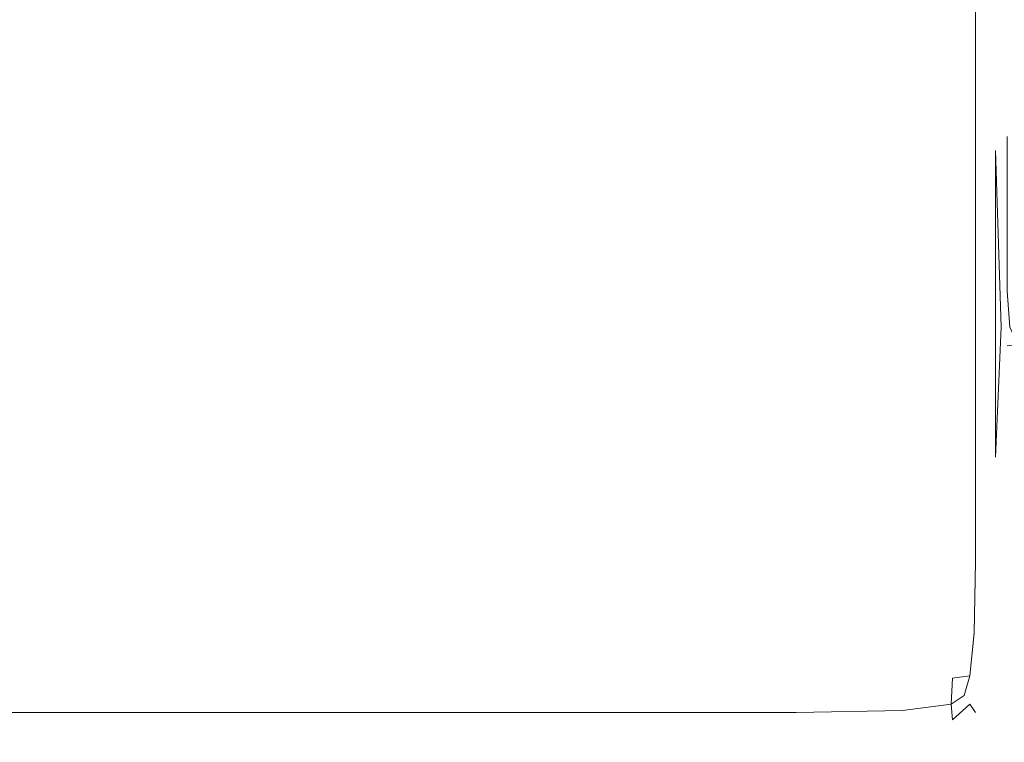
# Model space of a CAD drawing. Extents: x -1 to 804, y 0 to 25.
# Drawn here: x 58 to 65, y 5 to 9 of the extents above; entities that cross this region are included whole.
import ezdxf

# ---------------------------------------------------------------- set-up
doc = ezdxf.new("R2010")
doc.units = 0
doc.header["$LTSCALE"] = 500
doc.header["$MEASUREMENT"] = 0
doc.layers.add('CHROM', color=7, linetype='Continuous')

msp = doc.modelspace()

# ---------------------------------------------------------------- linework, layer by layer
at = {"layer": 'CHROM', "lineweight": 0}
for points, invisible_edges in [([(40.6138, 7.548, 1399.955), (61.9173, 7.548, 1399.955), (61.9173, 16.9457, 1399.955), (40.6138, 16.9457, 1399.955)], 15), ([(61.9173, 16.9457, 1399.955), (61.9173, 7.548, 1399.955), (63.149, 7.548, 1399.955), (63.149, 16.9457, 1399.955)], 15), ([(63.149, 16.9457, 1399.955), (63.149, 7.548, 1399.955), (63.8574, 7.548, 1399.9369), (63.8574, 16.9457, 1399.9369)], 15), ([(63.8574, 7.548, 1399.9369), (64.1975, 7.548, 1399.8829), (64.1975, 16.9457, 1399.8829), (63.8574, 16.9457, 1399.9369)], 15), ([(64.3284, 12.9576, 1399.7749), (64.1975, 16.9457, 1399.8829), (64.1975, 7.548, 1399.8829), (64.3284, 12.9576, 1399.7749)], 15), ([(64.4592, 15.8884, 23.575), (64.4592, 8.722, 23.575), (64.4793, 8.722, 24.786), (64.4793, 15.8884, 24.786)], 15), ([(64.4592, 15.8884, 2.169), (64.4592, 8.722, 2.169), (64.4592, 8.722, 23.575), (64.4592, 15.8884, 23.575)], 15), ([(64.5377, 8.722, 0.502), (64.4602, 8.6299, 0.934), (64.4592, 15.8644, 0.934), (64.5377, 15.8884, 0.502)], 15), ([(64.4602, 8.6299, 0.934), (64.4592, 8.722, 2.169), (64.4592, 15.8884, 2.169), (64.4592, 15.8644, 0.934)], 15), ([(64.5377, 8.722, 25.242), (64.5377, 15.8884, 25.242), (64.4793, 15.8884, 24.786), (64.4793, 8.722, 24.786)], 15), ([(64.3284, 12.9576, 1399.7749), (64.1975, 7.548, 1399.8829), (64.3284, 7.548, 1399.7749), (64.3284, 12.9576, 1399.7749)], 11), ([(64.4068, 7.548, 1399.5939), (64.4068, 12.9576, 1399.5939), (64.3284, 12.9576, 1399.7749), (64.3284, 7.548, 1399.7749)], 15), ([(64.4068, 12.9576, 1399.5939), (64.4068, 7.548, 1399.5939), (64.4461, 11.5451, 1399.3749), (64.4068, 12.9576, 1399.5939)], 15), ([(64.4068, 7.548, 1399.5939), (64.4984, 7.4679, 1399.3689), (64.4461, 11.5451, 1399.3749), (64.4068, 7.548, 1399.5939)], 15), ([(64.4602, 9.7533, 1399.1488), (64.4461, 11.5451, 1399.3749), (64.4984, 7.4679, 1399.3689), (64.4602, 9.7533, 1399.1488)], 15), ([(64.4602, 10.2848, 1376.752), (64.4602, 8.7222, 1376.752), (64.4602, 8.7222, 1398.1578), (64.4602, 10.2848, 1398.1578)], 15), ([(64.4793, 10.2848, 1399.3689), (64.4602, 10.2848, 1398.1578), (64.4602, 8.7222, 1398.1578), (64.4793, 8.7222, 1399.3689)], 15), ([(64.4793, 8.7222, 1375.5409), (64.4602, 8.7222, 1376.752), (64.4602, 10.2848, 1376.752), (64.4793, 10.2848, 1375.5409)], 15), ([(64.4793, 10.2848, 1399.3689), (64.4793, 8.7222, 1399.3689), (64.5377, 8.7222, 1399.8248), (64.5377, 10.2848, 1399.8248)], 15), ([(64.4793, 8.7222, 1375.5409), (64.4793, 10.2848, 1375.5409), (64.5377, 10.2848, 1375.0848), (64.5377, 8.7222, 1375.0848)], 15), ([(40.6138, 9.717, -0.044), (61.9173, 9.717, -0.044), (61.9173, 8.6199, -0.044), (40.6138, 8.6199, -0.044)], 15), ([(63.149, 8.6199, -0.044), (61.9173, 8.6199, -0.044), (61.9173, 9.717, -0.044), (63.149, 9.717, -0.044)], 15), ([(63.8574, 8.6199, -0.026), (63.149, 8.6199, -0.044), (63.149, 9.717, -0.044), (63.8574, 9.717, -0.026)], 15), ([(63.8574, 8.6199, -0.026), (63.8574, 9.717, -0.026), (64.1975, 9.717, 0.028), (64.1975, 8.6199, 0.028)], 15), ([(64.1975, 8.6199, 0.028), (64.1975, 9.717, 0.028), (64.3284, 9.717, 0.136), (64.3284, 8.6199, 0.136)], 11), ([(64.4068, 8.6199, 0.316), (64.3284, 8.6199, 0.136), (64.3284, 9.717, 0.136), (64.4068, 9.717, 0.316)], 15), ([(64.4461, 8.6219, 0.533), (64.4068, 8.6199, 0.316), (64.4068, 9.717, 0.316), (64.4471, 9.726, 0.536)], 15), ([(64.4461, 8.6219, 0.533), (64.4471, 9.726, 0.536), (64.4602, 9.7531, 0.762), (64.4602, 8.6289, 0.752)], 15), ([(64.4602, 7.548, 1399.1619), (64.4602, 7.548, 1398.9808), (64.4602, 9.7553, 1398.9619), (64.4602, 9.7533, 1399.1488)], 15), ([(64.4602, 9.6892, 1398.8599), (64.4602, 9.7553, 1398.9619), (64.4602, 7.548, 1398.9808), (64.4602, 7.548, 1398.8728)], 15), ([(64.4602, 8.6289, 0.752), (64.4602, 9.7531, 0.762), (64.4602, 9.7551, 0.949), (64.4602, 8.6299, 0.934)], 15), ([(64.4602, 9.689, 1.051), (64.4602, 8.6299, 0.934), (64.4602, 9.7551, 0.949), (64.4602, 9.689, 1.051)], 15), ([(64.4602, 9.7533, 1399.1488), (64.4984, 7.4679, 1399.3689), (64.4602, 7.548, 1399.1619), (64.4602, 9.7533, 1399.1488)], 15), ([(64.4602, 9.6141, 1388.0129), (64.4602, 9.6892, 1398.8599), (64.4602, 7.548, 1398.8728), (64.4602, 7.548, 1388.0168)], 15), ([(64.4602, 8.6299, 0.934), (64.4602, 9.689, 1.051), (64.4602, 7.5478, 1.038), (64.4602, 8.6299, 0.934)], 11), ([(64.4602, 9.6139, 11.897), (64.4602, 7.5478, 11.894), (64.4602, 7.5478, 1.038), (64.4602, 9.689, 1.051)], 15), ([(64.4602, 9.6141, 1388.0129), (64.4602, 7.548, 1388.0168), (64.4602, 7.548, 1355.5919), (64.4602, 9.5891, 1355.5919)], 15), ([(64.4602, 9.6139, 11.897), (64.4602, 9.5891, 1355.5919), (64.4602, 7.548, 1355.5919), (64.4602, 7.5478, 11.894)], 15), ([(64.4592, 8.722, 2.169), (64.4592, 8.1074, 2.169), (64.4592, 8.1074, 23.575), (64.4592, 8.722, 23.575)], 15), ([(64.4793, 8.722, 24.786), (64.4592, 8.722, 23.575), (64.4592, 8.1074, 23.575), (64.4793, 8.1074, 24.786)], 15), ([(64.4602, 8.6299, 0.934), (64.4793, 8.1074, 0.958), (64.4592, 8.1074, 2.169), (64.4592, 8.722, 2.169)], 15), ([(64.4602, 8.1076, 1376.752), (64.4602, 8.1076, 1398.1578), (64.4602, 8.7222, 1398.1578), (64.4602, 8.7222, 1376.752)], 15), ([(64.4793, 8.7222, 1399.3689), (64.4602, 8.7222, 1398.1578), (64.4602, 8.1076, 1398.1578), (64.4793, 8.1076, 1399.3689)], 15), ([(64.4793, 8.7222, 1375.5409), (64.4793, 8.1076, 1375.5409), (64.4602, 8.1076, 1376.752), (64.4602, 8.7222, 1376.752)], 15), ([(64.4602, 8.6299, 0.934), (64.5377, 8.722, 0.502), (64.5377, 8.1074, 0.502), (64.4793, 8.1074, 0.958)], 15), ([(64.4793, 8.7222, 1399.3689), (64.4793, 8.1076, 1399.3689), (64.5377, 8.1076, 1399.8248), (64.5377, 8.7222, 1399.8248)], 11), ([(64.4793, 8.7222, 1375.5409), (64.5377, 8.7222, 1375.0848), (64.5377, 8.1076, 1375.0848), (64.4793, 8.1076, 1375.5409)], 13), ([(64.4793, 8.722, 24.786), (64.4793, 8.1074, 24.786), (64.5377, 8.1074, 25.242), (64.5377, 8.722, 25.242)], 11), ([(40.6138, 8.6199, -0.044), (61.9173, 8.6199, -0.044), (61.9173, 7.5478, -0.044), (40.6138, 7.5478, -0.044)], 15), ([(63.149, 8.6199, -0.044), (63.149, 7.5478, -0.044), (61.9173, 7.5478, -0.044), (61.9173, 8.6199, -0.044)], 15), ([(63.8574, 8.6199, -0.026), (63.8574, 7.5478, -0.026), (63.149, 7.5478, -0.044), (63.149, 8.6199, -0.044)], 15), ([(63.8574, 8.6199, -0.026), (64.1975, 8.6199, 0.028), (64.1975, 7.5478, 0.028), (63.8574, 7.5478, -0.026)], 15), ([(64.1975, 8.6199, 0.028), (64.3284, 8.6199, 0.136), (64.3284, 7.5478, 0.136), (64.1975, 7.5478, 0.028)], 13), ([(64.4068, 8.6199, 0.316), (64.4068, 7.5478, 0.316), (64.3284, 7.5478, 0.136), (64.3284, 8.6199, 0.136)], 15), ([(64.4461, 8.6219, 0.533), (64.4471, 7.5478, 0.533), (64.4068, 7.5478, 0.316), (64.4068, 8.6199, 0.316)], 15), ([(64.4461, 8.6219, 0.533), (64.4602, 8.6289, 0.752), (64.4602, 7.5478, 0.749), (64.4471, 7.5478, 0.533)], 15), ([(64.4602, 8.6289, 0.752), (64.4602, 8.6299, 0.934), (64.4974, 7.4677, 0.959), (64.4602, 7.5478, 0.749)], 13), ([(64.4602, 8.6299, 0.934), (64.4602, 8.6299, 0.934), (64.4974, 7.4677, 0.959)], 15), ([(64.4793, 7.705, 24.786), (64.4793, 8.1074, 24.786), (64.4592, 8.1074, 23.575), (64.4592, 7.705, 23.575)], 15), ([(64.4793, 7.7049, 0.958), (64.4592, 7.7049, 2.169), (64.4592, 8.1074, 2.169), (64.4793, 8.1074, 0.958)], 15), ([(64.4592, 8.1074, 23.575), (64.4592, 8.1074, 2.169), (64.4592, 7.7049, 2.169), (64.4592, 7.705, 23.575)], 15), ([(64.4602, 7.7052, 1398.1578), (64.4602, 8.1076, 1398.1578), (64.4602, 8.1076, 1376.752), (64.4602, 7.7052, 1376.752)], 15), ([(64.4793, 7.7052, 1399.3689), (64.4793, 8.1076, 1399.3689), (64.4602, 8.1076, 1398.1578), (64.4602, 7.7052, 1398.1578)], 15), ([(64.4793, 7.7052, 1375.5409), (64.4602, 7.7052, 1376.752), (64.4602, 8.1076, 1376.752), (64.4793, 8.1076, 1375.5409)], 15), ([(64.4793, 7.7052, 1399.3689), (64.5377, 7.7052, 1399.8248), (64.5377, 8.1076, 1399.8248), (64.4793, 8.1076, 1399.3689)], 13), ([(64.4793, 7.7052, 1375.5409), (64.4793, 8.1076, 1375.5409), (64.5377, 8.1076, 1375.0848), (64.5377, 7.7052, 1375.0848)], 11), ([(64.4793, 7.705, 24.786), (64.5377, 7.705, 25.242), (64.5377, 8.1074, 25.242), (64.4793, 8.1074, 24.786)], 13), ([(64.4793, 7.7049, 0.958), (64.4793, 8.1074, 0.958), (64.5377, 8.1074, 0.502), (64.5377, 7.7049, 0.502)], 11), ([(64.4974, 7.4677, 24.785), (64.4793, 7.705, 24.786), (64.4592, 7.705, 23.575), (64.4793, 7.4667, 23.575)], 15), ([(64.4974, 7.4677, 0.959), (64.4793, 7.4667, 2.169), (64.4592, 7.7049, 2.169), (64.4793, 7.7049, 0.958)], 15), ([(64.4592, 7.705, 23.575), (64.4592, 7.7049, 2.169), (64.4793, 7.4667, 2.169), (64.4793, 7.4667, 23.575)], 15), ([(64.4793, 7.4669, 1398.1578), (64.4602, 7.7052, 1398.1578), (64.4602, 7.7052, 1376.752), (64.4793, 7.4669, 1376.752)], 15), ([(64.4984, 7.4679, 1399.3689), (64.4793, 7.7052, 1399.3689), (64.4602, 7.7052, 1398.1578), (64.4793, 7.4669, 1398.1578)], 15), ([(64.4984, 7.4679, 1375.5419), (64.4793, 7.4669, 1376.752), (64.4602, 7.7052, 1376.752), (64.4793, 7.7052, 1375.5409)], 15), ([(64.4984, 7.4679, 1399.3689), (64.5548, 7.4689, 1399.8219), (64.5377, 7.7052, 1399.8248), (64.4793, 7.7052, 1399.3689)], 13), ([(64.4984, 7.4679, 1375.5419), (64.4793, 7.7052, 1375.5409), (64.5377, 7.7052, 1375.0848), (64.5548, 7.4689, 1375.0879)], 11), ([(64.4974, 7.4677, 24.785), (64.5548, 7.4687, 25.239), (64.5377, 7.705, 25.242), (64.4793, 7.705, 24.786)], 13), ([(64.4974, 7.4677, 0.959), (64.4793, 7.7049, 0.958), (64.5377, 7.7049, 0.502), (64.5548, 7.4687, 0.505)], 11), ([(61.9173, 7.548, 1399.955), (40.6138, 7.548, 1399.955), (40.6138, 6.613, 1399.955), (61.9173, 6.613, 1399.955)], 15), ([(40.6138, 7.5478, -0.044), (61.9173, 7.5478, -0.044), (61.9173, 6.6128, -0.044), (40.6138, 6.6128, -0.044)], 15), ([(63.149, 7.548, 1399.955), (61.9173, 7.548, 1399.955), (61.9173, 6.613, 1399.955), (63.149, 6.613, 1399.955)], 15), ([(63.149, 7.5478, -0.044), (63.149, 6.6128, -0.044), (61.9173, 6.6128, -0.044), (61.9173, 7.5478, -0.044)], 15), ([(63.8574, 7.548, 1399.9369), (63.149, 7.548, 1399.955), (63.149, 6.613, 1399.955), (63.8574, 6.613, 1399.9369)], 15), ([(63.8574, 7.5478, -0.026), (63.8574, 6.6128, -0.026), (63.149, 6.6128, -0.044), (63.149, 7.5478, -0.044)], 15), ([(63.8574, 7.548, 1399.9369), (63.8574, 6.613, 1399.9369), (64.1975, 6.613, 1399.8829), (64.1975, 7.548, 1399.8829)], 15), ([(63.8574, 7.5478, -0.026), (64.1975, 7.5478, 0.028), (64.1975, 6.6128, 0.028), (63.8574, 6.6128, -0.026)], 15), ([(64.1975, 7.548, 1399.8829), (64.1975, 6.613, 1399.8829), (64.3284, 6.613, 1399.7749), (64.3284, 7.548, 1399.7749)], 11), ([(64.1975, 7.5478, 0.028), (64.3284, 7.5478, 0.136), (64.3284, 6.6128, 0.136), (64.1975, 6.6128, 0.028)], 13), ([(64.4068, 7.548, 1399.5939), (64.3284, 7.548, 1399.7749), (64.3284, 6.613, 1399.7749), (64.4068, 6.613, 1399.5939)], 15), ([(64.4068, 7.5478, 0.316), (64.4068, 6.6128, 0.316), (64.3284, 6.6128, 0.136), (64.3284, 7.5478, 0.136)], 15), ([(64.4984, 7.4679, 1399.3689), (64.4068, 7.548, 1399.5939), (64.4068, 6.613, 1399.5939), (64.4461, 6.613, 1399.3778)], 15), ([(64.4471, 7.5478, 0.533), (64.4461, 6.6128, 0.533), (64.4068, 6.6128, 0.316), (64.4068, 7.5478, 0.316)], 15), ([(64.4984, 7.4679, 1399.3689), (64.4461, 6.613, 1399.3778), (64.4602, 6.613, 1399.1619), (64.4602, 7.548, 1399.1619)], 15), ([(64.4471, 7.5478, 0.533), (64.4602, 7.5478, 0.749), (64.4602, 6.6128, 0.749), (64.4461, 6.6128, 0.533)], 15), ([(64.4602, 7.548, 1388.0168), (64.4602, 6.613, 1388.0168), (64.4602, 6.613, 1355.5919), (64.4602, 7.548, 1355.5919)], 15), ([(64.4602, 7.548, 1388.0168), (64.4602, 7.548, 1398.8728), (64.4602, 6.613, 1398.8728), (64.4602, 6.613, 1388.0168)], 15), ([(64.4602, 7.548, 1398.8728), (64.4602, 7.548, 1398.9808), (64.4602, 6.613, 1398.9808), (64.4602, 6.613, 1398.8728)], 15), ([(64.4602, 7.548, 1399.1619), (64.4602, 6.613, 1399.1619), (64.4602, 6.613, 1398.9808), (64.4602, 7.548, 1398.9808)], 15), ([(64.4602, 7.5478, 11.894), (64.4602, 7.548, 1355.5919), (64.4602, 6.613, 1355.5919), (64.4602, 6.6128, 11.894)], 15), ([(64.4602, 7.5478, 11.894), (64.4602, 6.6128, 11.894), (64.4602, 6.6128, 1.038), (64.4602, 7.5478, 1.038)], 15), ([(64.4602, 7.5478, 0.749), (64.4974, 7.4677, 0.959), (64.4602, 6.6128, 0.929), (64.4602, 6.6128, 0.749)], 13), ([(64.4602, 7.5478, 1.038), (64.4602, 6.6128, 1.038), (64.4602, 6.6128, 0.929), (64.4602, 7.5478, 1.038)], 11), ([(64.4984, 7.4679, 1399.3689), (64.4793, 7.4669, 1398.1578), (64.5377, 7.3458, 1398.1578), (64.5548, 7.3478, 1399.3668)], 11), ([(64.4984, 7.4679, 1375.5419), (64.5548, 7.3478, 1375.5438), (64.5377, 7.3458, 1376.752), (64.4793, 7.4669, 1376.752)], 13), ([(64.4974, 7.4677, 24.785), (64.4793, 7.4667, 23.575), (64.5377, 7.3456, 23.575), (64.5548, 7.3476, 24.784)], 11), ([(64.4974, 7.4677, 0.959), (64.5548, 7.3476, 0.96), (64.5377, 7.3456, 2.169), (64.4793, 7.4667, 2.169)], 13), ([(64.4793, 7.4669, 1376.752), (64.5377, 7.3458, 1376.752), (64.5377, 7.3458, 1398.1578), (64.4793, 7.4669, 1398.1578)], 13), ([(64.4793, 7.4667, 23.575), (64.4793, 7.4667, 2.169), (64.5377, 7.3456, 2.169), (64.5377, 7.3456, 23.575)], 11), ([(64.4974, 7.4677, 24.785), (64.5548, 7.3476, 24.784), (64.6061, 7.3536, 25.232), (64.5548, 7.4687, 25.239)], 9), ([(64.4974, 7.4677, 0.959), (64.5548, 7.4687, 0.505), (64.6061, 7.3536, 0.512), (64.5548, 7.3476, 0.96)], 9), ([(64.4984, 7.4679, 1399.3689), (64.5548, 7.3478, 1399.3668), (64.6061, 7.3538, 1399.8148), (64.5548, 7.4689, 1399.8219)], 9), ([(64.4984, 7.4679, 1375.5419), (64.5548, 7.4689, 1375.0879), (64.6061, 7.3538, 1375.0958), (64.5548, 7.3478, 1375.5438)], 9), ([(40.6128, 5.9263, 1399.955), (61.9173, 5.9263, 1399.955), (61.9173, 6.613, 1399.955), (40.6138, 6.613, 1399.955)], 15), ([(40.6138, 6.6128, -0.044), (61.9173, 6.6128, -0.044), (61.9173, 5.9261, -0.044), (40.6138, 5.9261, -0.044)], 15), ([(63.149, 5.9263, 1399.955), (63.149, 6.613, 1399.955), (61.9173, 6.613, 1399.955), (61.9173, 5.9263, 1399.955)], 15), ([(63.149, 5.9261, -0.044), (61.9173, 5.9261, -0.044), (61.9173, 6.6128, -0.044), (63.149, 6.6128, -0.044)], 15), ([(63.8574, 5.9263, 1399.9369), (63.8574, 6.613, 1399.9369), (63.149, 6.613, 1399.955), (63.149, 5.9263, 1399.955)], 15), ([(63.8574, 5.9261, -0.026), (63.149, 5.9261, -0.044), (63.149, 6.6128, -0.044), (63.8574, 6.6128, -0.026)], 15), ([(63.8574, 5.9263, 1399.9369), (64.1975, 5.9263, 1399.8829), (64.1975, 6.613, 1399.8829), (63.8574, 6.613, 1399.9369)], 15), ([(63.8574, 5.9261, -0.026), (63.8574, 6.6128, -0.026), (64.1975, 6.6128, 0.028), (64.1975, 5.9261, 0.028)], 15), ([(64.1975, 5.9263, 1399.8829), (64.3284, 5.9263, 1399.7749), (64.3284, 6.613, 1399.7749), (64.1975, 6.613, 1399.8829)], 13), ([(64.1975, 5.9261, 0.028), (64.1975, 6.6128, 0.028), (64.3284, 6.6128, 0.136), (64.3284, 5.9261, 0.136)], 11), ([(64.4068, 5.9263, 1399.5939), (64.4068, 6.613, 1399.5939), (64.3284, 6.613, 1399.7749), (64.3284, 5.9263, 1399.7749)], 15), ([(64.4068, 5.9261, 0.316), (64.3284, 5.9261, 0.136), (64.3284, 6.6128, 0.136), (64.4068, 6.6128, 0.316)], 15), ([(64.4471, 5.9263, 1399.3778), (64.4461, 6.613, 1399.3778), (64.4068, 6.613, 1399.5939), (64.4068, 5.9263, 1399.5939)], 15), ([(64.4471, 5.9261, 0.533), (64.4068, 5.9261, 0.316), (64.4068, 6.6128, 0.316), (64.4461, 6.6128, 0.533)], 15), ([(64.4471, 5.9263, 1399.3778), (64.4602, 5.9263, 1399.1619), (64.4602, 6.613, 1399.1619), (64.4461, 6.613, 1399.3778)], 15), ([(64.4471, 5.9261, 0.533), (64.4461, 6.6128, 0.533), (64.4602, 6.6128, 0.749), (64.4602, 5.9261, 0.749)], 15), ([(64.4602, 5.9263, 1399.1619), (64.4602, 5.9263, 1398.9808), (64.4602, 6.613, 1398.9808), (64.4602, 6.613, 1399.1619)], 15), ([(64.4602, 5.9263, 1388.0168), (64.4602, 5.9263, 1355.5919), (64.4602, 6.613, 1355.5919), (64.4602, 6.613, 1388.0168)], 15), ([(64.4602, 5.9263, 1388.0168), (64.4602, 6.613, 1388.0168), (64.4602, 6.613, 1398.8728), (64.4602, 5.9263, 1398.8728)], 15), ([(64.4602, 5.9263, 1398.8728), (64.4602, 6.613, 1398.8728), (64.4602, 6.613, 1398.9808), (64.4602, 5.9263, 1398.9808)], 15), ([(64.4602, 5.9261, 11.894), (64.4602, 6.6128, 11.894), (64.4602, 6.613, 1355.5919), (64.4602, 5.9263, 1355.5919)], 15), ([(64.4602, 5.9261, 0.749), (64.4602, 6.6128, 0.749), (64.4602, 6.6128, 0.929), (64.4602, 5.9261, 0.929)], 15), ([(64.4602, 5.9261, 11.894), (64.4602, 5.9261, 1.038), (64.4602, 6.6128, 1.038), (64.4602, 6.6128, 11.894)], 15), ([(64.4602, 5.9261, 1.038), (64.4602, 5.9261, 0.929), (64.4602, 6.6128, 0.929), (64.4602, 6.6128, 1.038)], 15), ([(61.9173, 5.9263, 1399.955), (40.6128, 5.9263, 1399.955), (40.6128, 5.4468, 1399.9369), (61.9173, 5.4468, 1399.9369)], 15), ([(40.6138, 5.9261, -0.044), (61.9173, 5.9261, -0.044), (61.9173, 5.4466, -0.026), (40.6138, 5.4466, -0.026)], 15), ([(63.149, 5.4468, 1399.9369), (63.149, 5.9263, 1399.955), (61.9173, 5.9263, 1399.955), (61.9173, 5.4468, 1399.9369)], 15), ([(63.149, 5.4466, -0.026), (61.9173, 5.4466, -0.026), (61.9173, 5.9261, -0.044), (63.149, 5.9261, -0.044)], 15), ([(63.8554, 5.4488, 1399.9199), (63.8574, 5.9263, 1399.9369), (63.149, 5.9263, 1399.955), (63.149, 5.4468, 1399.9369)], 15), ([(63.8554, 5.4486, -0.009), (63.149, 5.4466, -0.026), (63.149, 5.9261, -0.044), (63.8574, 5.9261, -0.026)], 15), ([(63.8554, 5.4488, 1399.9199), (64.1925, 5.4539, 1399.8668), (64.1975, 5.9263, 1399.8829), (63.8574, 5.9263, 1399.9369)], 15), ([(63.8554, 5.4486, -0.009), (63.8574, 5.9261, -0.026), (64.1975, 5.9261, 0.028), (64.1925, 5.4536, 0.044)], 15), ([(64.1925, 5.4539, 1399.8668), (64.3193, 5.4579, 1399.762), (64.3284, 5.9263, 1399.7749), (64.1975, 5.9263, 1399.8829)], 13), ([(64.1925, 5.4536, 0.044), (64.1975, 5.9261, 0.028), (64.3284, 5.9261, 0.136), (64.3193, 5.4576, 0.149)], 11), ([(64.3958, 5.4539, 1399.5869), (64.4068, 5.9263, 1399.5939), (64.3284, 5.9263, 1399.7749), (64.3193, 5.4579, 1399.762)], 15), ([(64.3958, 5.4536, 0.323), (64.3193, 5.4576, 0.149), (64.3284, 5.9261, 0.136), (64.4068, 5.9261, 0.316)], 15), ([(64.434, 5.4488, 1399.3759), (64.4471, 5.9263, 1399.3778), (64.4068, 5.9263, 1399.5939), (64.3958, 5.4539, 1399.5869)], 15), ([(64.434, 5.4486, 0.534), (64.3958, 5.4536, 0.323), (64.4068, 5.9261, 0.316), (64.4471, 5.9261, 0.533)], 15), ([(64.434, 5.4488, 1399.3759), (64.4471, 5.4468, 1399.1619), (64.4602, 5.9263, 1399.1619), (64.4471, 5.9263, 1399.3778)], 15), ([(64.434, 5.4486, 0.534), (64.4471, 5.9261, 0.533), (64.4602, 5.9261, 0.749), (64.4471, 5.4466, 0.749)], 15), ([(64.4471, 5.4468, 1399.1619), (64.4461, 5.4468, 1398.9808), (64.4602, 5.9263, 1398.9808), (64.4602, 5.9263, 1399.1619)], 15), ([(64.4461, 5.4468, 1388.0168), (64.4471, 5.4468, 1355.5919), (64.4602, 5.9263, 1355.5919), (64.4602, 5.9263, 1388.0168)], 15), ([(64.4461, 5.4466, 11.894), (64.4602, 5.9261, 11.894), (64.4602, 5.9263, 1355.5919), (64.4471, 5.4468, 1355.5919)], 15), ([(64.4461, 5.4468, 1388.0168), (64.4602, 5.9263, 1388.0168), (64.4602, 5.9263, 1398.8728), (64.4471, 5.4468, 1398.8728)], 15), ([(64.4471, 5.4468, 1398.8728), (64.4602, 5.9263, 1398.8728), (64.4602, 5.9263, 1398.9808), (64.4461, 5.4468, 1398.9808)], 15), ([(64.4471, 5.4466, 0.749), (64.4602, 5.9261, 0.749), (64.4602, 5.9261, 0.929), (64.4461, 5.4466, 0.929)], 15), ([(64.4461, 5.4466, 11.894), (64.4471, 5.4466, 1.038), (64.4602, 5.9261, 1.038), (64.4602, 5.9261, 11.894)], 15), ([(64.4471, 5.4466, 1.038), (64.4461, 5.4466, 0.929), (64.4602, 5.9261, 0.929), (64.4602, 5.9261, 1.038)], 15), ([(61.9173, 5.4468, 1399.9369), (40.6128, 5.4468, 1399.9369), (40.6128, 5.1305, 1399.8829), (61.9173, 5.1305, 1399.8829)], 15), ([(40.6138, 5.4466, -0.026), (61.9173, 5.4466, -0.026), (61.9173, 5.1303, 0.028), (40.6138, 5.1303, 0.028)], 15), ([(63.149, 5.4468, 1399.9369), (61.9173, 5.4468, 1399.9369), (61.9173, 5.1305, 1399.8829), (63.149, 5.1305, 1399.8829)], 15), ([(63.149, 5.4466, -0.026), (63.149, 5.1303, 0.028), (61.9173, 5.1303, 0.028), (61.9173, 5.4466, -0.026)], 15), ([(63.8554, 5.4488, 1399.9199), (63.149, 5.4468, 1399.9369), (63.149, 5.1305, 1399.8829), (63.8524, 5.1375, 1399.8668)], 15), ([(63.8554, 5.4486, -0.009), (63.8524, 5.1373, 0.044), (63.149, 5.1303, 0.028), (63.149, 5.4466, -0.026)], 15), ([(63.8554, 5.4488, 1399.9199), (63.8524, 5.1375, 1399.8668), (64.1774, 5.1606, 1399.8188), (64.1925, 5.4539, 1399.8668)], 15), ([(63.8554, 5.4486, -0.009), (64.1925, 5.4536, 0.044), (64.1774, 5.1603, 0.092), (63.8524, 5.1373, 0.044)], 15), ([(64.1925, 5.4539, 1399.8668), (64.1774, 5.1606, 1399.8188), (64.2911, 5.1756, 1399.7239), (64.3193, 5.4579, 1399.762)], 9), ([(64.1925, 5.4536, 0.044), (64.3193, 5.4576, 0.149), (64.2911, 5.1753, 0.187), (64.1774, 5.1603, 0.092)], 13), ([(64.3958, 5.4539, 1399.5869), (64.3193, 5.4579, 1399.762), (64.2911, 5.1756, 1399.7239), (64.3616, 5.1606, 1399.5658)], 15), ([(64.3958, 5.4536, 0.323), (64.3616, 5.1603, 0.344), (64.2911, 5.1753, 0.187), (64.3193, 5.4576, 0.149)], 15), ([(64.434, 5.4488, 1399.3759), (64.3958, 5.4539, 1399.5869), (64.3616, 5.1606, 1399.5658), (64.3958, 5.1375, 1399.3708)], 15), ([(64.434, 5.4486, 0.534), (64.3958, 5.1373, 0.54), (64.3616, 5.1603, 0.344), (64.3958, 5.4536, 0.323)], 15), ([(64.434, 5.4488, 1399.3759), (64.3958, 5.1375, 1399.3708), (64.4068, 5.1305, 1399.1619), (64.4471, 5.4468, 1399.1619)], 15), ([(64.434, 5.4486, 0.534), (64.4471, 5.4466, 0.749), (64.4068, 5.1303, 0.749), (64.3958, 5.1373, 0.54)], 15), ([(64.4471, 5.4468, 1399.1619), (64.4068, 5.1305, 1399.1619), (64.4068, 5.1305, 1398.9808), (64.4461, 5.4468, 1398.9808)], 15), ([(64.4461, 5.4468, 1388.0168), (64.4068, 5.1305, 1388.0168), (64.4068, 5.1305, 1355.5919), (64.4471, 5.4468, 1355.5919)], 15), ([(64.4461, 5.4468, 1388.0168), (64.4471, 5.4468, 1398.8728), (64.4068, 5.1305, 1398.8728), (64.4068, 5.1305, 1388.0168)], 15), ([(64.4471, 5.4468, 1398.8728), (64.4461, 5.4468, 1398.9808), (64.4068, 5.1305, 1398.9808), (64.4068, 5.1305, 1398.8728)], 15), ([(64.4461, 5.4466, 11.894), (64.4471, 5.4468, 1355.5919), (64.4068, 5.1305, 1355.5919), (64.4068, 5.1303, 11.894)], 15), ([(64.4471, 5.4466, 0.749), (64.4461, 5.4466, 0.929), (64.4068, 5.1303, 0.929), (64.4068, 5.1303, 0.749)], 15), ([(64.4461, 5.4466, 11.894), (64.4068, 5.1303, 11.894), (64.4068, 5.1303, 1.038), (64.4471, 5.4466, 1.038)], 15), ([(64.4471, 5.4466, 1.038), (64.4068, 5.1303, 1.038), (64.4068, 5.1303, 0.929), (64.4461, 5.4466, 0.929)], 15), ([(61.9173, 5.1305, 1399.8829), (40.6128, 5.1305, 1399.8829), (40.6128, 4.9343, 1399.7749), (61.9173, 4.9343, 1399.7749)], 11), ([(40.6138, 5.1303, 0.028), (61.9173, 5.1303, 0.028), (61.9173, 4.9341, 0.136), (40.6128, 4.9341, 0.136)], 15), ([(63.149, 5.1305, 1399.8829), (61.9173, 5.1305, 1399.8829), (61.9173, 4.9343, 1399.7749), (63.149, 4.9343, 1399.7749)], 11), ([(63.149, 5.1303, 0.028), (63.149, 4.9341, 0.136), (61.9173, 4.9341, 0.136), (61.9173, 5.1303, 0.028)], 15), ([(63.8524, 5.1375, 1399.8668), (63.149, 5.1305, 1399.8829), (63.149, 4.9343, 1399.7749), (63.8494, 4.9483, 1399.762)], 11), ([(63.8524, 5.1373, 0.044), (63.8494, 4.9481, 0.149), (63.149, 4.9341, 0.136), (63.149, 5.1303, 0.028)], 15), ([(63.8524, 5.1375, 1399.8668), (63.8494, 4.9483, 1399.762), (64.1674, 4.9904, 1399.7239), (64.1774, 5.1606, 1399.8188)], 9), ([(63.8524, 5.1373, 0.044), (64.1774, 5.1603, 0.092), (64.1674, 4.9902, 0.187), (63.8494, 4.9481, 0.149)], 15), ([(64.1774, 5.1606, 1399.8188), (64.1674, 4.9904, 1399.7239), (64.2539, 5.0464, 1399.6719), (64.2911, 5.1756, 1399.7239)], 15), ([(64.1774, 5.1603, 0.092), (64.2911, 5.1753, 0.187), (64.2539, 5.0462, 0.239), (64.1674, 4.9902, 0.187)], 13), ([(64.3616, 5.1606, 1399.5658), (64.2911, 5.1756, 1399.7239), (64.2539, 5.0464, 1399.6719), (64.2911, 4.9904, 1399.5519)], 15), ([(64.3616, 5.1603, 0.344), (64.2911, 4.9902, 0.358), (64.2539, 5.0462, 0.239), (64.2911, 5.1753, 0.187)], 15), ([(64.3958, 5.1375, 1399.3708), (64.3616, 5.1606, 1399.5658), (64.2911, 4.9904, 1399.5519), (64.3193, 4.9483, 1399.3668)], 15), ([(64.3958, 5.1373, 0.54), (64.3193, 4.9481, 0.543), (64.2911, 4.9902, 0.358), (64.3616, 5.1603, 0.344)], 15), ([(64.3958, 5.1375, 1399.3708), (64.3193, 4.9483, 1399.3668), (64.3284, 4.9343, 1399.1619), (64.4068, 5.1305, 1399.1619)], 15), ([(64.3958, 5.1373, 0.54), (64.4068, 5.1303, 0.749), (64.3284, 4.9341, 0.749), (64.3193, 4.9481, 0.543)], 15), ([(64.4068, 5.1305, 1399.1619), (64.3284, 4.9343, 1399.1619), (64.3284, 4.9343, 1398.9808), (64.4068, 5.1305, 1398.9808)], 15), ([(64.4068, 5.1305, 1388.0168), (64.3284, 4.9343, 1388.0168), (64.3284, 4.9343, 1355.5919), (64.4068, 5.1305, 1355.5919)], 15), ([(64.4068, 5.1305, 1388.0168), (64.4068, 5.1305, 1398.8728), (64.3284, 4.9343, 1398.8728), (64.3284, 4.9343, 1388.0168)], 15), ([(64.4068, 5.1305, 1398.8728), (64.4068, 5.1305, 1398.9808), (64.3284, 4.9343, 1398.9808), (64.3284, 4.9343, 1398.8728)], 15), ([(64.4068, 5.1303, 11.894), (64.4068, 5.1305, 1355.5919), (64.3284, 4.9343, 1355.5919), (64.3284, 4.9341, 11.894)], 15), ([(64.4068, 5.1303, 0.749), (64.4068, 5.1303, 0.929), (64.3284, 4.9341, 0.929), (64.3284, 4.9341, 0.749)], 15), ([(64.4068, 5.1303, 11.894), (64.3284, 4.9341, 11.894), (64.3284, 4.9341, 1.038), (64.4068, 5.1303, 1.038)], 15), ([(64.4068, 5.1303, 1.038), (64.3284, 4.9341, 1.038), (64.3284, 4.9341, 0.929), (64.4068, 5.1303, 0.929)], 15), ([(63.8524, 4.8352, 1399.5869), (64.1774, 4.8873, 1399.5658), (64.1674, 4.9904, 1399.7239), (63.8494, 4.9483, 1399.762)], 13), ([(63.8524, 4.835, 0.323), (63.8494, 4.9481, 0.149), (64.1674, 4.9902, 0.187), (64.1774, 4.887, 0.344)], 9), ([(64.1774, 4.8873, 1399.5658), (64.2911, 4.9904, 1399.5519), (64.2539, 5.0464, 1399.6719), (64.1674, 4.9904, 1399.7239)], 15), ([(64.1774, 4.887, 0.344), (64.1674, 4.9902, 0.187), (64.2539, 5.0462, 0.239), (64.2911, 4.9902, 0.358)], 13), ([(64.1925, 4.8352, 1399.3708), (64.3193, 4.9483, 1399.3668), (64.2911, 4.9904, 1399.5519), (64.1774, 4.8873, 1399.5658)], 9), ([(64.1925, 4.835, 0.54), (64.1774, 4.887, 0.344), (64.2911, 4.9902, 0.358), (64.3193, 4.9481, 0.543)], 9), ([(61.9173, 4.9343, 1399.7749), (40.6128, 4.9343, 1399.7749), (40.6128, 4.8172, 1399.5939), (61.9173, 4.8172, 1399.5939)], 15), ([(40.6128, 4.9341, 0.136), (61.9173, 4.9341, 0.136), (61.9173, 4.817, 0.316), (40.6128, 4.817, 0.316)], 14), ([(63.149, 4.8172, 1399.5939), (63.149, 4.9343, 1399.7749), (61.9173, 4.9343, 1399.7749), (61.9173, 4.8172, 1399.5939)], 15), ([(63.149, 4.817, 0.316), (61.9173, 4.817, 0.316), (61.9173, 4.9341, 0.136), (63.149, 4.9341, 0.136)], 11), ([(63.8524, 4.8352, 1399.5869), (63.8494, 4.9483, 1399.762), (63.149, 4.9343, 1399.7749), (63.149, 4.8172, 1399.5939)], 15), ([(63.8524, 4.835, 0.323), (63.149, 4.817, 0.316), (63.149, 4.9341, 0.136), (63.8494, 4.9481, 0.149)], 11), ([(64.1925, 4.8352, 1399.3708), (64.1975, 4.8172, 1399.1619), (64.3284, 4.9343, 1399.1619), (64.3193, 4.9483, 1399.3668)], 11), ([(64.1925, 4.835, 0.54), (64.3193, 4.9481, 0.543), (64.3284, 4.9341, 0.749), (64.1975, 4.817, 0.749)], 13), ([(64.1975, 4.8172, 1399.1619), (64.1975, 4.8172, 1398.9808), (64.3284, 4.9343, 1398.9808), (64.3284, 4.9343, 1399.1619)], 11), ([(64.1975, 4.8172, 1388.0168), (64.1975, 4.8172, 1355.5919), (64.3284, 4.9343, 1355.5919), (64.3284, 4.9343, 1388.0168)], 11), ([(64.1975, 4.817, 11.894), (64.3284, 4.9341, 11.894), (64.3284, 4.9343, 1355.5919), (64.1975, 4.8172, 1355.5919)], 13), ([(64.1975, 4.8172, 1388.0168), (64.3284, 4.9343, 1388.0168), (64.3284, 4.9343, 1398.8728), (64.1975, 4.8172, 1398.8728)], 13), ([(64.1975, 4.8172, 1398.8728), (64.3284, 4.9343, 1398.8728), (64.3284, 4.9343, 1398.9808), (64.1975, 4.8172, 1398.9808)], 13), ([(64.1975, 4.817, 0.749), (64.3284, 4.9341, 0.749), (64.3284, 4.9341, 0.929), (64.1975, 4.817, 0.929)], 13), ([(64.1975, 4.817, 11.894), (64.1975, 4.817, 1.038), (64.3284, 4.9341, 1.038), (64.3284, 4.9341, 11.894)], 11), ([(64.1975, 4.817, 1.038), (64.1975, 4.817, 0.929), (64.3284, 4.9341, 0.929), (64.3284, 4.9341, 1.038)], 11), ([(63.8554, 4.7782, 1399.3759), (64.1925, 4.8352, 1399.3708), (64.1774, 4.8873, 1399.5658), (63.8524, 4.8352, 1399.5869)], 15), ([(63.8554, 4.7779, 0.534), (63.8524, 4.835, 0.323), (64.1774, 4.887, 0.344), (64.1925, 4.835, 0.54)], 15), ([(40.6128, 4.7591, 1399.3778), (61.9173, 4.7591, 1399.3778), (61.9173, 4.8172, 1399.5939), (40.6128, 4.8172, 1399.5939)], 15), ([(61.9173, 4.7589, 0.533), (40.6128, 4.7589, 0.533), (40.6128, 4.817, 0.316), (61.9173, 4.817, 0.316)], 15), ([(63.149, 4.7591, 1399.3778), (63.149, 4.8172, 1399.5939), (61.9173, 4.8172, 1399.5939), (61.9173, 4.7591, 1399.3778)], 15), ([(63.149, 4.7589, 0.533), (61.9173, 4.7589, 0.533), (61.9173, 4.817, 0.316), (63.149, 4.817, 0.316)], 15), ([(63.8554, 4.7782, 1399.3759), (63.8524, 4.8352, 1399.5869), (63.149, 4.8172, 1399.5939), (63.149, 4.7591, 1399.3778)], 15), ([(63.8554, 4.7779, 0.534), (63.149, 4.7589, 0.533), (63.149, 4.817, 0.316), (63.8524, 4.835, 0.323)], 15), ([(63.8554, 4.7782, 1399.3759), (63.8574, 4.7591, 1399.1619), (64.1975, 4.8172, 1399.1619), (64.1925, 4.8352, 1399.3708)], 15), ([(63.8554, 4.7779, 0.534), (64.1925, 4.835, 0.54), (64.1975, 4.817, 0.749), (63.8574, 4.7589, 0.749)], 15), ([(63.8574, 4.7591, 1399.1619), (63.8574, 4.7591, 1398.9808), (64.1975, 4.8172, 1398.9808), (64.1975, 4.8172, 1399.1619)], 15), ([(63.8574, 4.7591, 1388.0168), (63.8574, 4.7591, 1355.5919), (64.1975, 4.8172, 1355.5919), (64.1975, 4.8172, 1388.0168)], 15), ([(63.8574, 4.7591, 1388.0168), (64.1975, 4.8172, 1388.0168), (64.1975, 4.8172, 1398.8728), (63.8574, 4.7591, 1398.8728)], 15), ([(63.8574, 4.7591, 1398.8728), (64.1975, 4.8172, 1398.8728), (64.1975, 4.8172, 1398.9808), (63.8574, 4.7591, 1398.9808)], 15), ([(63.8574, 4.7589, 11.894), (64.1975, 4.817, 11.894), (64.1975, 4.8172, 1355.5919), (63.8574, 4.7591, 1355.5919)], 15), ([(63.8574, 4.7589, 0.749), (64.1975, 4.817, 0.749), (64.1975, 4.817, 0.929), (63.8574, 4.7589, 0.929)], 15), ([(63.8574, 4.7589, 11.894), (63.8574, 4.7589, 1.038), (64.1975, 4.817, 1.038), (64.1975, 4.817, 11.894)], 15), ([(63.8574, 4.7589, 1.038), (63.8574, 4.7589, 0.929), (64.1975, 4.817, 0.929), (64.1975, 4.817, 1.038)], 15), ([(40.6128, 4.7391, 1399.1619), (61.9173, 4.7391, 1399.1619), (61.9173, 4.7591, 1399.3778), (40.6128, 4.7591, 1399.3778)], 15), ([(40.6128, 4.7589, 0.533), (61.9173, 4.7589, 0.533), (61.9173, 4.7389, 0.749), (40.6128, 4.7389, 0.749)], 15), ([(61.9173, 4.7391, 1398.9808), (61.9173, 4.7391, 1399.1619), (40.6128, 4.7391, 1399.1619), (40.6128, 4.7391, 1398.9808)], 15), ([(61.9173, 4.7391, 1398.9808), (40.6128, 4.7391, 1398.9808), (40.6128, 4.7391, 1398.8728), (61.9173, 4.7391, 1398.8728)], 15), ([(61.9173, 4.7391, 1398.8728), (40.6128, 4.7391, 1398.8728), (40.6128, 4.7391, 1388.0168), (61.9173, 4.7391, 1388.0168)], 15), ([(61.9173, 4.7391, 1388.0168), (40.6128, 4.7391, 1388.0168), (40.6128, 4.7391, 1355.5919), (61.9173, 4.7391, 1355.5919)], 15), ([(40.6128, 4.7389, 11.894), (61.9173, 4.7389, 11.894), (61.9173, 4.7391, 1355.5919), (40.6128, 4.7391, 1355.5919)], 15), ([(40.6128, 4.7389, 0.749), (61.9173, 4.7389, 0.749), (61.9173, 4.7389, 0.929), (40.6128, 4.7389, 0.929)], 15), ([(40.6128, 4.7389, 1.038), (61.9173, 4.7389, 1.038), (61.9173, 4.7389, 11.894), (40.6128, 4.7389, 11.894)], 15), ([(40.6128, 4.7389, 0.929), (61.9173, 4.7389, 0.929), (61.9173, 4.7389, 1.038), (40.6128, 4.7389, 1.038)], 15), ([(63.149, 4.7591, 1399.3778), (61.9173, 4.7591, 1399.3778), (61.9173, 4.7391, 1399.1619), (63.149, 4.7391, 1399.1619)], 15), ([(63.149, 4.7589, 0.533), (63.149, 4.7389, 0.749), (61.9173, 4.7389, 0.749), (61.9173, 4.7589, 0.533)], 15), ([(63.149, 4.7389, 11.894), (63.149, 4.7391, 1355.5919), (61.9173, 4.7391, 1355.5919), (61.9173, 4.7389, 11.894)], 15), ([(63.149, 4.7391, 1399.1619), (61.9173, 4.7391, 1399.1619), (61.9173, 4.7391, 1398.9808), (63.149, 4.7391, 1398.9808)], 15), ([(63.149, 4.7391, 1388.0168), (61.9173, 4.7391, 1388.0168), (61.9173, 4.7391, 1355.5919), (63.149, 4.7391, 1355.5919)], 15), ([(63.149, 4.7391, 1388.0168), (63.149, 4.7391, 1398.8728), (61.9173, 4.7391, 1398.8728), (61.9173, 4.7391, 1388.0168)], 15), ([(63.149, 4.7391, 1398.8728), (63.149, 4.7391, 1398.9808), (61.9173, 4.7391, 1398.9808), (61.9173, 4.7391, 1398.8728)], 15), ([(63.149, 4.7389, 0.749), (63.149, 4.7389, 0.93), (61.9173, 4.7389, 0.929), (61.9173, 4.7389, 0.749)], 15), ([(63.149, 4.7389, 11.894), (61.9173, 4.7389, 11.894), (61.9173, 4.7389, 1.038), (63.149, 4.7389, 1.038)], 15), ([(63.149, 4.7389, 1.038), (61.9173, 4.7389, 1.038), (61.9173, 4.7389, 0.929), (63.149, 4.7389, 0.93)], 15), ([(63.8554, 4.7782, 1399.3759), (63.149, 4.7591, 1399.3778), (63.149, 4.7391, 1399.1619), (63.8574, 4.7591, 1399.1619)], 15), ([(63.8554, 4.7779, 0.534), (63.8574, 4.7589, 0.749), (63.149, 4.7389, 0.749), (63.149, 4.7589, 0.533)], 15), ([(63.8574, 4.7591, 1399.1619), (63.149, 4.7391, 1399.1619), (63.149, 4.7391, 1398.9808), (63.8574, 4.7591, 1398.9808)], 15), ([(63.8574, 4.7591, 1388.0168), (63.149, 4.7391, 1388.0168), (63.149, 4.7391, 1355.5919), (63.8574, 4.7591, 1355.5919)], 15), ([(63.8574, 4.7591, 1388.0168), (63.8574, 4.7591, 1398.8728), (63.149, 4.7391, 1398.8728), (63.149, 4.7391, 1388.0168)], 15), ([(63.8574, 4.7591, 1398.8728), (63.8574, 4.7591, 1398.9808), (63.149, 4.7391, 1398.9808), (63.149, 4.7391, 1398.8728)], 15), ([(63.8574, 4.7589, 11.894), (63.8574, 4.7591, 1355.5919), (63.149, 4.7391, 1355.5919), (63.149, 4.7389, 11.894)], 15), ([(63.8574, 4.7589, 0.749), (63.8574, 4.7589, 0.929), (63.149, 4.7389, 0.93), (63.149, 4.7389, 0.749)], 15), ([(63.8574, 4.7589, 11.894), (63.149, 4.7389, 11.894), (63.149, 4.7389, 1.038), (63.8574, 4.7589, 1.038)], 15), ([(63.8574, 4.7589, 1.038), (63.149, 4.7389, 1.038), (63.149, 4.7389, 0.93), (63.8574, 4.7589, 0.929)], 15)]:
    msp.add_3dface(points, dxfattribs=dict(at, invisible_edges=invisible_edges))

doc.saveas('drawing.dxf')
